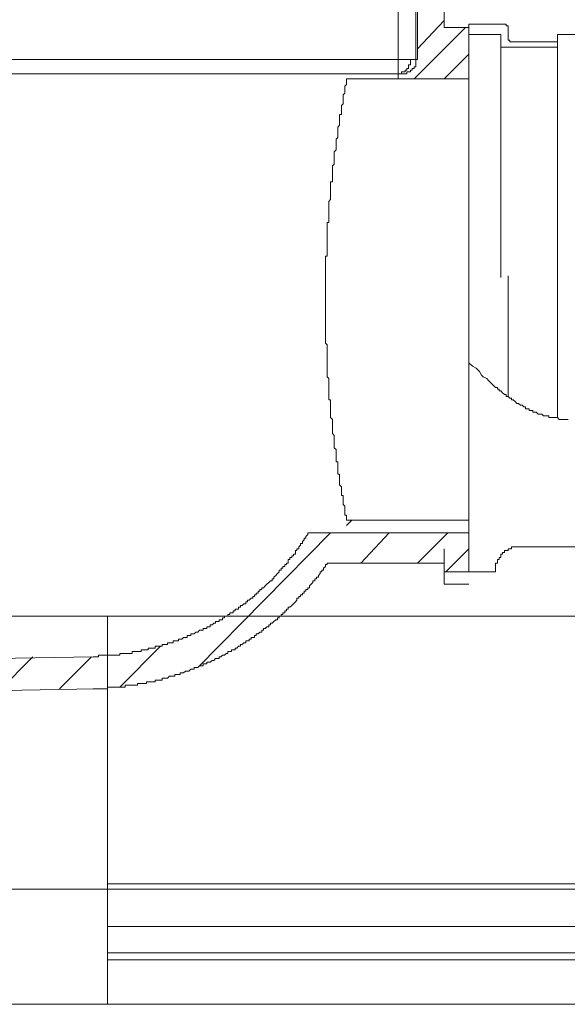
# Model space of a CAD drawing. Units: inches. Extents: x -2061 to 1670, y -1224 to 1552.
# Drawn here: x 853 to 895, y -870 to -794 of the extents above; entities that cross this region are included whole.
import ezdxf

# ---------------------------------------------------------------- set-up
doc = ezdxf.new("R2010")
doc.units = ezdxf.units.IN
doc.header["$MEASUREMENT"] = 0
doc.layers.add('图层 1', color=7, linetype='Continuous')

msp = doc.modelspace()

# ---------------------------------------------------------------- linework, layer by layer
at = {"layer": '图层 1', "color": 7, "lineweight": 9}
for points in [[(883.478, -796.833), (883.478, -779.459)], [(883.339, -779.867), (883.339, -796.833)], [(881.975, -798.329), (881.975, -780.977)], [(885.529, -794.367), (885.529, -786.435)], [(883.478, -796.009), (885.529, -793.82)], [(883.201, -798.329), (887.171, -794.367)], [(885.529, -794.367), (887.441, -794.367)], [(887.441, -794.097), (887.441, -796.148)], [(887.441, -815.427), (887.441, -794.097)], [(887.441, -794.097), (890.308, -794.097)], [(890.454, -794.236), (890.308, -794.236), (890.308, -794.097)], [(890.454, -794.236), (890.454, -795.192)], [(887.441, -794.907), (889.761, -794.907)], [(889.9, -795.053), (889.9, -794.907), (889.761, -794.907)], [(889.9, -795.053), (889.9, -796.418)], [(890.454, -795.192), (890.454, -795.33), (890.586, -795.33), (890.586, -795.462)], [(895.774, -794.907), (894.278, -794.907)], [(894.278, -794.907), (894.278, -795.462)], [(889.9, -795.732), (889.9, -795.87), (890.038, -795.87)], [(890.038, -795.87), (894.278, -795.87)], [(890.586, -795.462), (894.278, -795.462)], [(894.278, -795.462), (894.278, -824.453)], [(859.551, -796.833), (835.623, -796.833)], [(859.551, -796.833), (883.478, -796.833)], [(881.975, -797.921), (882.114, -797.921), (882.238, -797.921), (882.238, -797.789), (882.384, -797.789), (882.522, -797.789), (882.522, -797.651), (882.654, -797.651), (882.654, -797.512), (882.785, -797.512), (882.785, -797.381), (882.785, -797.242), (882.931, -797.242), (882.931, -797.103), (882.931, -796.965), (882.931, -796.833)], [(882.384, -797.921), (882.522, -797.921), (882.654, -797.921), (882.654, -797.789), (882.785, -797.789), (882.931, -797.789), (882.931, -797.651), (883.069, -797.651), (883.069, -797.512), (883.201, -797.512), (883.201, -797.381), (883.339, -797.381), (883.339, -797.242), (883.339, -797.103), (883.339, -796.965), (883.339, -796.833)], [(885.529, -798.329), (887.441, -796.418)], [(889.9, -796.418), (889.9, -813.654)], [(859.551, -797.921), (837.134, -797.921)], [(857.77, -797.921), (841.643, -797.921)], [(859.551, -797.921), (881.975, -797.921)], [(878.553, -797.921), (861.192, -797.921)], [(878.005, -798.329), (878.005, -798.468), (878.005, -798.607), (878.005, -798.745), (877.874, -798.884), (877.874, -799.023), (877.874, -799.161), (877.874, -799.293), (877.874, -799.431), (877.735, -799.563), (877.735, -799.701), (877.735, -799.84), (877.735, -799.986), (877.735, -800.11), (877.735, -800.256), (877.604, -800.38), (877.604, -800.526), (877.604, -800.657), (877.604, -800.796), (877.604, -800.927), (877.604, -801.073), (877.465, -801.073), (877.465, -801.204), (877.465, -801.343), (877.465, -801.482), (877.465, -801.62), (877.465, -801.744), (877.465, -801.89), (877.319, -802.036), (877.319, -802.16), (877.319, -802.306), (877.319, -802.43), (877.319, -802.576), (877.319, -802.708), (877.319, -802.854), (877.188, -802.985), (877.188, -803.124), (877.188, -803.255), (877.188, -803.394), (877.188, -803.532), (877.188, -803.671), (877.188, -803.802), (877.049, -803.941), (877.049, -804.08), (877.049, -804.211), (877.049, -804.357), (877.049, -804.488), (877.049, -804.627), (877.049, -804.758), (877.049, -804.904), (876.911, -805.036), (876.911, -805.174), (876.911, -805.306), (876.911, -805.444), (876.911, -805.583), (876.911, -805.721), (876.911, -805.853), (876.911, -805.991), (876.911, -806.13), (876.911, -806.269), (876.772, -806.269), (876.772, -806.4), (876.772, -806.546), (876.772, -806.677), (876.772, -806.809), (876.772, -806.955), (876.772, -807.086), (876.772, -807.225), (876.772, -807.356), (876.772, -807.509), (876.772, -807.633), (876.641, -807.772), (876.641, -807.903), (876.641, -808.049), (876.641, -808.181), (876.641, -808.319), (876.641, -808.451), (876.641, -808.597), (876.641, -808.728), (876.641, -808.859), (876.641, -809.013), (876.641, -809.144), (876.641, -809.275), (876.641, -809.407), (876.502, -809.407), (876.502, -809.552), (876.502, -809.684), (876.502, -809.815), (876.502, -809.954), (876.502, -810.1), (876.502, -810.231), (876.502, -810.37), (876.502, -810.508), (876.502, -810.647), (876.502, -810.778), (876.502, -810.917), (876.502, -811.056), (876.502, -811.194), (876.502, -811.326), (876.502, -811.457), (876.502, -811.603), (876.502, -811.734), (876.502, -811.866), (876.502, -812.012), (876.363, -812.012), (876.363, -812.15), (876.363, -812.282), (876.363, -812.413), (876.363, -812.559), (876.363, -812.698), (876.363, -812.829), (876.363, -812.975), (876.363, -813.106), (876.363, -813.245), (876.363, -813.376), (876.363, -813.515), (876.363, -813.654), (876.363, -813.792), (876.363, -813.916), (876.363, -814.069), (876.363, -814.201), (876.363, -814.332), (876.363, -814.471), (876.363, -814.609), (876.363, -814.748), (876.363, -814.879), (876.363, -815.011), (876.363, -815.157), (876.363, -815.295), (876.363, -815.427), (876.363, -815.573), (876.363, -815.704), (876.363, -815.843), (876.363, -815.974), (876.363, -816.12), (876.363, -816.251), (876.363, -816.383), (876.363, -816.521), (876.363, -816.667), (876.363, -816.791), (876.363, -816.93), (876.363, -817.069), (876.363, -817.207), (876.363, -817.346), (876.363, -817.477), (876.363, -817.623), (876.363, -817.755), (876.363, -817.893), (876.363, -818.032), (876.363, -818.171), (876.363, -818.302), (876.363, -818.44), (876.363, -818.572), (876.363, -818.718), (876.502, -818.849), (876.502, -818.98), (876.502, -819.119), (876.502, -819.258), (876.502, -819.389), (876.502, -819.535), (876.502, -819.666), (876.502, -819.805), (876.502, -819.944), (876.502, -820.082), (876.502, -820.221), (876.502, -820.352), (876.502, -820.498), (876.502, -820.63), (876.502, -820.768), (876.502, -820.9), (876.502, -821.038), (876.502, -821.177), (876.502, -821.316), (876.641, -821.44), (876.641, -821.586), (876.641, -821.724), (876.641, -821.856), (876.641, -821.994), (876.641, -822.133), (876.641, -822.264), (876.641, -822.403), (876.641, -822.542), (876.641, -822.68), (876.641, -822.819), (876.641, -822.95), (876.641, -823.082), (876.772, -823.082), (876.772, -823.22), (876.772, -823.366), (876.772, -823.497), (876.772, -823.636), (876.772, -823.775), (876.772, -823.906), (876.772, -824.045), (876.772, -824.183), (876.772, -824.315), (876.772, -824.453), (876.911, -824.592), (876.911, -824.731), (876.911, -824.862), (876.911, -825.001), (876.911, -825.139), (876.911, -825.278), (876.911, -825.417), (876.911, -825.555), (876.911, -825.679), (877.049, -825.825), (877.049, -825.964), (877.049, -826.095), (877.049, -826.234), (877.049, -826.373), (877.049, -826.504), (877.049, -826.643), (877.049, -826.781), (877.188, -826.913), (877.188, -827.059), (877.188, -827.19), (877.188, -827.329), (877.188, -827.46), (877.188, -827.606), (877.188, -827.73), (877.188, -827.876), (877.319, -827.876), (877.319, -828.014), (877.319, -828.153), (877.319, -828.277), (877.319, -828.423), (877.319, -828.562), (877.319, -828.693), (877.319, -828.832), (877.465, -828.832), (877.465, -828.963), (877.465, -829.109), (877.465, -829.24), (877.465, -829.379), (877.465, -829.518), (877.465, -829.656), (877.604, -829.788), (877.604, -829.926), (877.604, -830.065), (877.604, -830.204), (877.604, -830.328), (877.604, -830.474), (877.735, -830.474), (877.735, -830.612), (877.735, -830.744), (877.735, -830.89), (877.735, -831.021), (877.735, -831.16), (877.874, -831.291), (877.874, -831.43), (877.874, -831.568), (877.874, -831.707), (877.874, -831.838), (877.874, -831.984), (878.005, -831.984), (878.005, -832.115), (878.005, -832.254), (878.005, -832.378)], [(878.005, -798.329), (887.441, -798.329)], [(879.1, -797.921), (878.553, -797.921)], [(882.384, -797.921), (879.1, -797.921)], [(890.454, -822.819), (890.454, -813.515)], [(887.441, -815.427), (887.441, -836.348)], [(887.441, -820.221), (887.711, -820.498), (887.988, -820.63), (888.126, -820.768), (888.258, -820.9), (888.396, -821.177), (888.542, -821.316), (888.812, -821.44), (888.944, -821.586), (889.082, -821.724), (889.214, -821.856), (889.36, -821.994), (889.491, -822.133), (889.63, -822.133), (889.63, -822.264), (889.761, -822.264), (889.761, -822.403), (889.9, -822.403), (890.038, -822.542), (890.177, -822.68), (890.308, -822.68), (890.308, -822.819), (890.454, -822.819), (890.586, -822.95), (890.717, -822.95), (890.717, -823.082), (890.856, -823.082), (891.002, -823.22), (891.133, -823.366), (891.264, -823.366), (891.41, -823.497), (891.542, -823.497), (891.68, -823.636), (891.812, -823.636), (891.812, -823.775), (891.957, -823.775), (892.089, -823.775), (892.089, -823.906), (892.227, -823.906), (892.359, -823.906), (892.359, -824.045), (892.505, -824.045), (892.636, -824.045), (892.775, -824.183), (892.906, -824.183), (893.052, -824.183), (893.183, -824.315), (893.315, -824.315), (893.453, -824.315), (893.599, -824.315), (893.599, -824.453), (893.731, -824.453), (893.862, -824.453), (894.015, -824.453), (894.139, -824.453), (894.278, -824.453), (894.409, -824.592), (894.555, -824.592), (894.687, -824.592), (894.825, -824.592), (894.964, -824.592), (895.103, -824.592)], [(878.005, -832.794), (878.414, -832.378)], [(878.005, -832.378), (882.522, -832.378)], [(878.005, -832.378), (887.441, -832.378)], [(858.463, -842.915), (858.602, -842.915), (858.733, -842.915), (858.865, -842.915), (858.865, -842.777), (859.003, -842.777), (859.149, -842.777), (859.273, -842.777), (859.412, -842.777), (859.551, -842.777), (859.689, -842.777), (859.821, -842.777), (859.967, -842.777), (860.098, -842.777), (860.237, -842.777), (860.368, -842.777), (860.514, -842.777), (860.514, -842.653), (860.645, -842.653), (860.784, -842.653), (860.915, -842.653), (861.054, -842.653), (861.192, -842.653), (861.331, -842.653), (861.47, -842.653), (861.47, -842.507), (861.601, -842.507), (861.747, -842.507), (861.871, -842.507), (862.017, -842.507), (862.148, -842.507), (862.148, -842.375), (862.287, -842.375), (862.418, -842.375), (862.564, -842.375), (862.696, -842.375), (862.696, -842.237), (862.834, -842.237), (862.973, -842.237), (863.112, -842.237), (863.236, -842.237), (863.236, -842.098), (863.382, -842.098), (863.513, -842.098), (863.652, -842.098), (863.783, -842.098), (863.783, -841.959), (863.922, -841.959), (864.06, -841.959), (864.199, -841.959), (864.199, -841.828), (864.338, -841.828), (864.476, -841.828), (864.615, -841.828), (864.615, -841.689), (864.746, -841.689), (864.885, -841.689), (865.023, -841.689), (865.023, -841.558), (865.162, -841.558), (865.286, -841.558), (865.432, -841.412), (865.571, -841.412), (865.702, -841.412), (865.702, -841.281), (865.833, -841.281), (865.987, -841.281), (865.987, -841.142), (866.111, -841.142), (866.249, -841.142), (866.381, -841.003), (866.527, -841.003), (866.658, -840.865), (866.797, -840.865), (866.935, -840.865), (866.935, -840.726), (867.074, -840.726), (867.213, -840.726), (867.213, -840.602), (867.344, -840.602), (867.483, -840.602), (867.483, -840.449), (867.621, -840.449), (867.753, -840.318), (867.884, -840.318), (867.884, -840.186), (868.03, -840.186), (868.161, -840.186), (868.161, -840.048), (868.3, -840.048), (868.431, -840.048), (868.431, -839.902), (868.577, -839.902), (868.577, -839.778), (868.709, -839.778), (868.847, -839.778), (868.847, -839.639), (868.986, -839.639), (868.986, -839.508), (869.125, -839.508), (869.256, -839.508), (869.256, -839.362), (869.395, -839.362), (869.395, -839.23), (869.533, -839.23), (869.672, -839.23), (869.672, -839.092), (869.81, -839.092), (869.81, -838.946), (869.935, -838.946), (870.08, -838.814), (870.219, -838.814), (870.219, -838.683), (870.35, -838.683), (870.35, -838.544), (870.489, -838.544), (870.628, -838.398), (870.759, -838.398), (870.759, -838.267), (870.898, -838.267), (870.898, -838.128), (871.036, -838.128), (871.036, -837.99), (871.175, -837.99), (871.175, -837.851), (871.306, -837.851), (871.306, -837.727), (871.452, -837.727), (871.452, -837.588), (871.584, -837.588), (871.715, -837.442), (871.854, -837.311), (871.992, -837.18), (872.131, -837.041), (872.262, -837.041), (872.262, -836.902), (872.401, -836.902), (872.401, -836.764), (872.54, -836.632), (872.678, -836.487), (872.81, -836.348), (872.81, -836.217), (872.956, -836.217), (872.956, -836.085), (873.087, -836.085), (873.087, -835.939), (873.226, -835.939), (873.226, -835.801), (873.357, -835.801), (873.357, -835.677), (873.503, -835.677), (873.503, -835.538), (873.503, -835.392), (873.634, -835.392), (873.634, -835.253), (873.766, -835.253), (873.766, -835.129), (873.904, -835.129), (873.904, -834.983), (874.05, -834.983), (874.05, -834.852), (874.05, -834.713), (874.174, -834.713), (874.174, -834.582), (874.313, -834.582), (874.313, -834.436), (874.451, -834.305), (874.451, -834.166), (874.59, -834.166), (874.59, -834.027), (874.721, -833.889), (874.721, -833.75), (874.86, -833.75), (874.86, -833.619), (875.006, -833.487), (875.006, -833.341)], [(866.527, -843.74), (876.772, -833.341)], [(887.441, -833.341), (875.006, -833.341)], [(879.1, -835.677), (881.289, -833.341)], [(883.478, -835.677), (885.799, -833.341)], [(885.529, -836.348), (885.529, -834.582)], [(885.667, -836.348), (887.441, -834.582)], [(891.41, -834.436), (891.264, -834.436), (891.133, -834.436), (891.002, -834.436), (890.856, -834.436), (890.717, -834.436), (890.717, -834.582), (890.586, -834.582), (890.454, -834.582), (890.454, -834.713), (890.308, -834.713), (890.177, -834.713), (890.177, -834.852), (890.038, -834.852), (890.038, -834.983), (889.9, -834.983), (889.9, -835.129), (889.9, -835.253), (889.761, -835.253), (889.761, -835.392), (889.63, -835.392), (889.63, -835.538), (889.63, -835.677), (889.491, -835.677), (889.491, -835.801), (889.491, -835.939), (889.491, -836.085), (889.491, -836.217), (889.491, -836.348)], [(891.41, -834.436), (899.882, -834.436)], [(858.463, -845.375), (858.602, -845.375), (858.733, -845.375), (858.865, -845.375), (859.003, -845.375), (859.149, -845.375), (859.273, -845.375), (859.412, -845.375), (859.551, -845.375), (859.551, -845.25), (859.689, -845.25), (859.821, -845.25), (859.967, -845.25), (860.098, -845.25), (860.237, -845.25), (860.368, -845.25), (860.514, -845.25), (860.645, -845.25), (860.784, -845.25), (860.915, -845.25), (860.915, -845.105), (861.054, -845.105), (861.192, -845.105), (861.331, -845.105), (861.47, -845.105), (861.601, -845.105), (861.747, -845.105), (861.871, -845.105), (861.871, -844.973), (862.017, -844.973), (862.148, -844.973), (862.287, -844.973), (862.418, -844.973), (862.564, -844.973), (862.564, -844.835), (862.696, -844.835), (862.834, -844.835), (862.973, -844.835), (863.112, -844.835), (863.236, -844.835), (863.236, -844.703), (863.382, -844.703), (863.513, -844.703), (863.652, -844.703), (863.783, -844.703), (863.783, -844.557), (863.922, -844.557), (864.06, -844.557), (864.199, -844.557), (864.338, -844.419), (864.476, -844.419), (864.615, -844.419), (864.746, -844.419), (864.746, -844.287), (864.885, -844.287), (865.023, -844.287), (865.162, -844.287), (865.162, -844.156), (865.286, -844.156), (865.432, -844.156), (865.571, -844.01), (865.702, -844.01), (865.833, -844.01), (865.987, -843.879), (866.111, -843.879), (866.249, -843.879), (866.249, -843.74), (866.381, -843.74), (866.527, -843.74), (866.658, -843.601), (866.797, -843.601), (866.935, -843.601), (866.935, -843.463), (867.074, -843.463), (867.213, -843.463), (867.213, -843.324), (867.344, -843.324), (867.483, -843.324), (867.621, -843.2), (867.753, -843.2), (867.884, -843.054), (868.03, -843.054), (868.161, -843.054), (868.161, -842.915), (868.3, -842.915), (868.431, -842.777), (868.577, -842.777), (868.709, -842.653), (868.847, -842.653), (868.847, -842.507), (868.986, -842.507), (869.125, -842.507), (869.125, -842.375), (869.256, -842.375), (869.395, -842.375), (869.395, -842.237), (869.533, -842.237), (869.672, -842.098), (869.81, -842.098), (869.81, -841.959), (869.935, -841.959), (870.08, -841.828), (870.219, -841.828), (870.219, -841.689), (870.35, -841.689), (870.489, -841.689), (870.489, -841.558), (870.628, -841.558), (870.628, -841.412), (870.759, -841.412), (870.898, -841.412), (870.898, -841.281), (871.036, -841.281), (871.036, -841.142), (871.175, -841.142), (871.306, -841.003), (871.452, -841.003), (871.452, -840.865), (871.584, -840.865), (871.584, -840.726), (871.715, -840.726), (871.854, -840.602), (871.992, -840.602), (871.992, -840.449), (872.131, -840.449), (872.131, -840.318), (872.262, -840.318), (872.401, -840.186), (872.54, -840.048), (872.678, -840.048), (872.678, -839.902), (872.81, -839.902), (872.81, -839.778), (872.956, -839.778), (872.956, -839.639), (873.087, -839.639), (873.087, -839.508), (873.226, -839.508), (873.226, -839.362), (873.357, -839.362), (873.357, -839.23), (873.503, -839.23), (873.503, -839.092), (873.634, -839.092), (873.766, -838.946), (873.904, -838.814), (874.05, -838.683), (874.174, -838.544), (874.174, -838.398), (874.313, -838.398), (874.313, -838.267), (874.451, -838.267), (874.451, -838.128), (874.59, -838.128), (874.59, -837.99), (874.721, -837.99), (874.721, -837.851), (874.86, -837.851), (874.86, -837.727), (875.006, -837.727), (875.006, -837.588), (875.137, -837.588), (875.137, -837.442), (875.276, -837.311), (875.407, -837.18), (875.407, -837.041), (875.553, -837.041), (875.553, -836.902), (875.685, -836.902), (875.685, -836.764), (875.823, -836.764), (875.823, -836.632), (875.955, -836.487), (875.955, -836.348), (876.101, -836.348), (876.101, -836.217), (876.232, -836.217), (876.232, -836.085), (876.363, -835.939), (876.363, -835.801), (876.502, -835.801), (876.502, -835.677)], [(885.529, -835.677), (876.502, -835.677)], [(885.529, -837.311), (885.529, -835.677)], [(885.529, -836.348), (887.441, -836.348)], [(887.441, -836.348), (889.491, -836.348)], [(887.441, -837.311), (885.529, -837.311)], [(859.551, -839.778), (849.707, -839.778)], [(898.788, -839.778), (894.015, -839.778), (889.082, -839.778), (884.164, -839.778), (879.238, -839.778), (869.395, -839.778), (859.551, -839.778)], [(859.551, -860.837), (859.551, -839.778)], [(859.551, -839.778), (868.3, -839.778), (877.049, -839.778), (881.42, -839.778), (885.799, -839.778), (890.177, -839.778), (894.555, -839.778), (898.926, -839.778)], [(859.551, -839.778), (868.431, -839.778), (877.319, -839.778), (881.836, -839.778), (886.215, -839.778), (890.717, -839.778), (895.103, -839.778)], [(860.514, -845.25), (863.652, -842.098)], [(817.993, -843.601), (858.463, -842.915)], [(851.21, -845.513), (853.808, -842.915)], [(855.858, -845.375), (858.317, -842.915)], [(820.452, -846.068), (858.602, -845.375)], [(896.467, -860.421), (891.812, -860.421), (887.302, -860.421), (882.654, -860.421), (878.005, -860.421), (873.503, -860.421), (868.847, -860.421), (864.199, -860.421), (859.551, -860.421)], [(859.551, -860.421), (859.551, -865.763)], [(864.615, -860.837), (837.549, -860.837)], [(850.123, -860.837), (859.551, -860.837)], [(859.551, -860.837), (864.476, -860.837), (869.533, -860.837), (874.451, -860.837), (879.37, -860.837), (884.295, -860.837), (889.36, -860.837), (894.139, -860.837), (899.065, -860.837)], [(859.551, -860.837), (864.199, -860.837), (868.709, -860.837), (873.357, -860.837), (877.874, -860.837), (882.522, -860.837), (887.032, -860.837), (891.542, -860.837), (896.051, -860.837)], [(859.551, -860.837), (859.551, -869.725)], [(859.551, -863.712), (864.615, -863.712), (869.81, -863.712), (874.86, -863.712), (879.917, -863.712), (884.981, -863.712), (890.038, -863.712), (895.103, -863.712), (900.021, -863.712), (905.078, -863.712), (910.142, -863.574), (915.053, -863.574), (919.979, -863.574), (925.043, -863.574), (929.961, -863.574), (934.88, -863.574), (939.805, -863.574), (944.724, -863.574), (949.642, -863.574), (954.436, -863.574), (959.355, -863.574), (961.814, -863.574), (964.134, -863.574)], [(859.551, -863.712), (859.551, -863.844), (859.551, -863.982), (859.551, -864.121), (859.551, -864.252), (859.551, -864.384), (859.551, -864.522), (859.551, -864.661), (859.551, -864.8), (859.551, -864.931), (859.551, -865.077), (859.551, -865.216), (859.551, -865.347), (859.551, -865.478), (859.551, -865.624), (859.551, -865.763)], [(899.612, -865.763), (894.687, -865.763), (889.63, -865.763), (884.711, -865.763), (879.647, -865.763), (874.59, -865.763), (869.672, -865.763), (864.615, -865.763), (859.551, -865.763)], [(859.551, -865.763), (864.199, -865.763), (868.986, -865.763), (873.634, -865.763), (878.414, -865.763), (883.069, -865.763), (887.711, -865.763), (892.359, -865.763), (897.014, -865.763)], [(895.774, -866.303), (890.586, -866.303), (885.383, -866.303), (880.333, -866.303), (875.137, -866.303), (869.935, -866.303), (864.746, -866.303), (859.551, -866.303)], [(859.551, -869.725), (859.551, -869.587), (859.551, -869.448), (859.551, -869.309), (859.551, -869.185), (859.551, -869.039), (859.551, -868.901), (859.551, -868.769), (859.551, -868.631), (859.551, -868.492), (859.551, -868.353), (859.551, -868.222), (859.551, -868.076), (859.551, -867.945), (859.551, -867.813), (859.551, -867.675), (859.551, -867.536), (859.551, -867.397), (859.551, -867.259), (859.551, -867.127), (859.551, -866.982), (859.551, -866.85), (859.551, -866.719), (859.551, -866.58), (859.551, -866.434), (859.551, -866.303)], [(859.551, -869.725), (852.99, -869.725), (846.43, -869.725)], [(895.913, -869.725), (893.183, -869.725), (890.308, -869.725), (887.579, -869.725), (884.711, -869.725), (881.975, -869.725), (879.1, -869.725), (876.363, -869.725), (870.759, -869.725), (865.162, -869.725), (859.551, -869.725)], [(897.014, -869.725), (892.359, -869.725), (887.711, -869.725), (883.069, -869.725), (878.414, -869.725), (873.634, -869.725), (868.986, -869.725), (864.338, -869.725), (859.551, -869.725)], [(859.551, -869.725), (864.615, -869.725), (869.672, -869.725), (874.721, -869.725), (879.786, -869.725), (884.835, -869.725), (889.9, -869.725), (894.964, -869.725), (900.021, -869.725)]]:
    msp.add_lwpolyline(points, dxfattribs=at)

doc.saveas('drawing.dxf')
